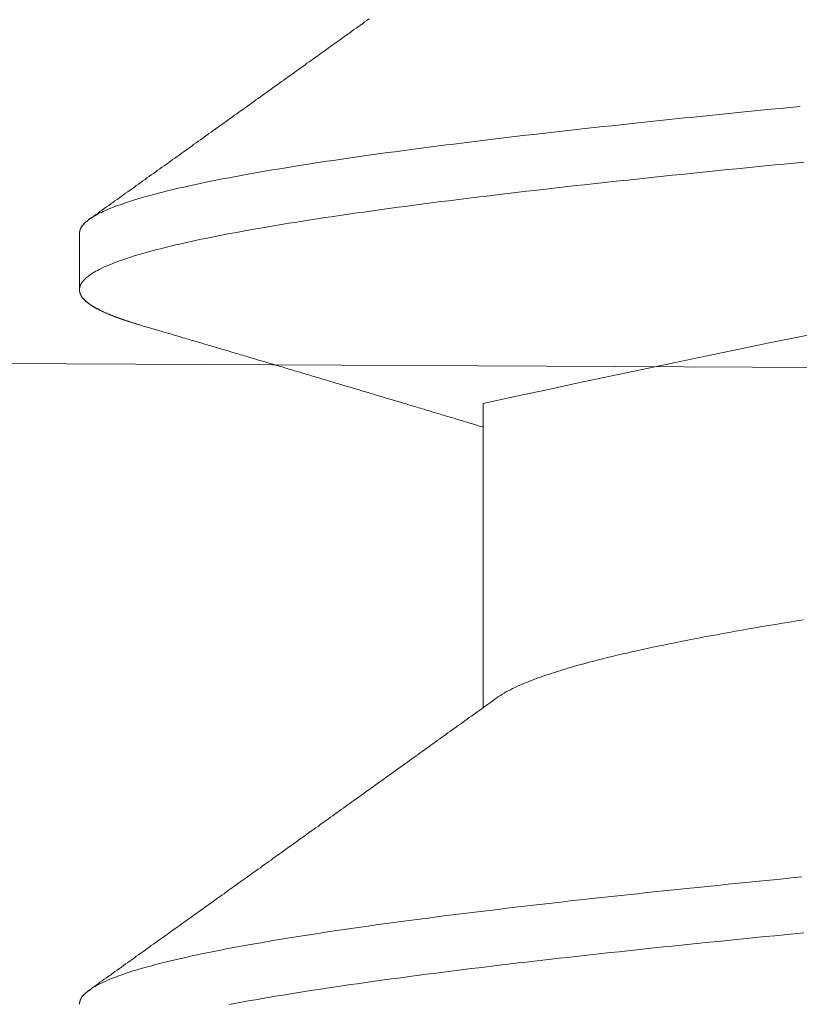
# Model space of a CAD drawing. Units: inches. Extents: x 69490 to 70892, y -55938 to -54935.
# Drawn here: x 70542 to 70545, y -55093 to -55090 of the extents above; entities that cross this region are included whole.
import ezdxf

# ---------------------------------------------------------------- set-up
doc = ezdxf.new("R2010")
doc.units = ezdxf.units.IN
doc.header["$LTSCALE"] = 50
doc.header["$MEASUREMENT"] = 0
doc.linetypes.add('VERDECKT2', pattern=[0.5, 0.25, -0.25])
doc.layers.add('AM_VIS', color=7, linetype='Continuous', lineweight=30)
doc.layers.add('pagalbines', color=3, linetype='Continuous', lineweight=13)
doc.layers.add('RIso', color=7, linetype='Continuous')
doc.styles.get("Standard").update_dxf_attribs({"font": 'arial.ttf'})
doc.dimstyles.new('NORMAL', dxfattribs={"dimscale": 0, "dimtxt": 10, "dimasz": 5, "dimexe": 0.18, "dimexo": 0.0625, "dimgap": 0.09, "dimtad": 0, "dimtih": 1, "dimtoh": 1, "dimdec": 0, "dimzin": 0, "dimdsep": 46, "dimtxsty": 'Standard', "dimcen": 0.09, "dimadec": 0, "dimazin": 0, "dimtfac": 1, "dimtdec": 0, "dimtofl": 0, "dimtmove": 0, "dimatfit": 3, "dimfxl": 1, "dimtolj": 1, "dimtzin": 0, "dimarcsym": 0})

# ---------------------------------------------------------------- blocks, each defined once
blk = doc.blocks.new('*D285')
at = {"layer": 'Defpoints', "color": 0, "lineweight": 0, "ltscale": 0.1, "transparency": 16777216}
for p in [(70432.6141, -55075.3183), (70601.5942, -55099.2993), (70601.5942, -55145.2383)]:
    blk.add_point(p, dxfattribs=at)
at = {"layer": 'RIso', "color": 0, "lineweight": -2, "ltscale": 0.1, "transparency": 16777216}
for p, q in [((70432.6141, -55075.3808), (70432.6141, -55145.4183)), ((70601.5942, -55099.3618), (70601.5942, -55145.4183)), ((70437.6141, -55145.2383), (70506.8838, -55145.2383)), ((70596.5942, -55145.2383), (70528.237, -55145.2383))]:
    blk.add_line(p, q, dxfattribs=at)
at = {"layer": 'RIso', "color": 0, "lineweight": 0, "ltscale": 0.1, "transparency": 16777216}
for points in [[(70437.6141, -55144.4049), (70437.6141, -55146.0716), (70432.6141, -55145.2383)], [(70596.5942, -55144.4049), (70596.5942, -55146.0716), (70601.5942, -55145.2383)]]:
    blk.add_solid(points, dxfattribs=at)
at = {"layer": 'RIso', "color": 0, "lineweight": 0, "ltscale": 0.1, "transparency": 16777216, "insert": (70517.5604, -55145.2383), "char_height": 10, "attachment_point": 5}
blk.add_mtext('\\A1;169', dxfattribs=at)

msp = doc.modelspace()

# ---------------------------------------------------------------- linework, layer by layer
at = {"layer": 'AM_VIS', "lineweight": 0}
for p, q in [((70542.5511, -55090.8498), (70542.5511, -55091.0026)), ((70543.6511, -55092.1414), (70543.6511, -55091.313))]:
    msp.add_line(p, q, dxfattribs=at)
for points in [[(70542.5781, -55090.8106, 0), (70542.5841, -55090.8064, 0), (70542.5901, -55090.8023, 0), (70542.5961, -55090.7981, 0), (70542.6021, -55090.794, 0), (70542.6071, -55090.7898, 0), (70542.6131, -55090.7856, 0), (70542.6191, -55090.7815, 0), (70542.6251, -55090.7773, 0), (70542.6311, -55090.7731, 0), (70542.6371, -55090.769, 0), (70542.6421, -55090.7648, 0), (70542.6481, -55090.7607, 0), (70542.6541, -55090.7565, 0), (70542.6601, -55090.7523, 0), (70542.6661, -55090.7482, 0), (70542.6711, -55090.744, 0), (70542.6771, -55090.7398, 0), (70542.6831, -55090.7357, 0), (70542.6891, -55090.7315, 0), (70542.6951, -55090.7274, 0), (70542.7011, -55090.7232, 0), (70542.7061, -55090.719, 0), (70542.7121, -55090.7149, 0), (70542.7181, -55090.7107, 0), (70542.7241, -55090.7065, 0), (70542.7301, -55090.7024, 0), (70542.7351, -55090.6982, 0), (70542.7411, -55090.6941, 0), (70542.7471, -55090.6899, 0), (70542.7531, -55090.6857, 0), (70542.7591, -55090.6816, 0), (70542.7641, -55090.6774, 0), (70542.7701, -55090.6733, 0), (70542.7761, -55090.6691, 0), (70542.7821, -55090.6649, 0), (70542.7881, -55090.6608, 0), (70542.7941, -55090.6566, 0), (70542.7991, -55090.6524, 0), (70542.8051, -55090.6483, 0), (70542.8111, -55090.6441, 0), (70542.8171, -55090.6399, 0), (70542.8231, -55090.6358, 0), (70542.8281, -55090.6316, 0), (70542.8341, -55090.6275, 0), (70542.8401, -55090.6233, 0), (70542.8461, -55090.6191, 0), (70542.8521, -55090.615, 0), (70542.8581, -55090.6108, 0), (70542.8631, -55090.6066, 0), (70542.8691, -55090.6025, 0), (70542.8751, -55090.5983, 0), (70542.8811, -55090.5941, 0), (70542.8871, -55090.59, 0), (70542.8921, -55090.5858, 0), (70542.8981, -55090.5816, 0), (70542.9041, -55090.5775, 0), (70542.9101, -55090.5733, 0), (70542.9161, -55090.5691, 0), (70542.9211, -55090.565, 0), (70542.9271, -55090.5608, 0), (70542.9331, -55090.5567, 0), (70542.9391, -55090.5525, 0), (70542.9451, -55090.5483, 0), (70542.9511, -55090.5442, 0), (70542.9561, -55090.54, 0), (70542.9621, -55090.5358, 0), (70542.9681, -55090.5317, 0), (70542.9741, -55090.5275, 0), (70542.9801, -55090.5233, 0), (70542.9851, -55090.5192, 0), (70542.9911, -55090.515, 0), (70542.9971, -55090.5108, 0), (70543.0031, -55090.5067, 0), (70543.0091, -55090.5025, 0), (70543.0151, -55090.4983, 0), (70543.0201, -55090.4942, 0), (70543.0261, -55090.49, 0), (70543.0321, -55090.4858, 0), (70543.0381, -55090.4817, 0), (70543.0441, -55090.4775, 0), (70543.0491, -55090.4733, 0), (70543.0551, -55090.4692, 0), (70543.0611, -55090.465, 0), (70543.0671, -55090.4608, 0), (70543.0731, -55090.4567, 0), (70543.0781, -55090.4525, 0), (70543.0841, -55090.4483, 0), (70543.0901, -55090.4442, 0), (70543.0961, -55090.44, 0), (70543.1021, -55090.4358, 0), (70543.1081, -55090.4317, 0), (70543.1131, -55090.4275, 0), (70543.1191, -55090.4233, 0), (70543.1251, -55090.4192, 0), (70543.1311, -55090.415, 0), (70543.1371, -55090.4108, 0), (70543.1421, -55090.4067, 0), (70543.1481, -55090.4025, 0), (70543.1541, -55090.3983, 0), (70543.1601, -55090.3942, 0), (70543.1661, -55090.39, 0), (70543.1711, -55090.3858, 0), (70543.1771, -55090.3817, 0), (70543.1831, -55090.3775, 0), (70543.1891, -55090.3733, 0), (70543.1951, -55090.3692, 0), (70543.2011, -55090.365, 0), (70543.2061, -55090.3608, 0), (70543.2121, -55090.3566, 0), (70543.2181, -55090.3525, 0), (70543.2241, -55090.3483, 0), (70543.2301, -55090.3441, 0), (70543.2351, -55090.34, 0), (70543.2411, -55090.3358, 0), (70543.2471, -55090.3316, 0), (70543.2531, -55090.3275, 0), (70543.2591, -55090.3233, 0), (70543.2641, -55090.3191, 0), (70543.2701, -55090.315, 0), (70543.2761, -55090.3108, 0), (70543.2821, -55090.3066, 0), (70543.2881, -55090.3024, 0), (70543.2931, -55090.2983, 0), (70543.2991, -55090.2941, 0), (70543.3051, -55090.2899, 0), (70543.3111, -55090.2858, 0), (70543.3171, -55090.2816, 0), (70543.3231, -55090.2774, 0), (70543.3281, -55090.2732, 0), (70543.3341, -55090.2691, 0), (70543.3401, -55090.2649, 0)], [(70544.5141, -55090.5033, 0), (70544.4871, -55090.5059, 0), (70544.4601, -55090.5086, 0), (70544.4341, -55090.5112, 0), (70544.4071, -55090.5138, 0), (70544.3811, -55090.5164, 0), (70544.3541, -55090.5191, 0), (70544.3281, -55090.5217, 0), (70544.3021, -55090.5243, 0), (70544.2761, -55090.5269, 0), (70544.2501, -55090.5296, 0), (70544.2251, -55090.5322, 0), (70544.1991, -55090.5348, 0), (70544.1741, -55090.5374, 0), (70544.1491, -55090.5401, 0), (70544.1241, -55090.5427, 0), (70544.0991, -55090.5453, 0), (70544.0741, -55090.5479, 0), (70544.0491, -55090.5505, 0), (70544.0251, -55090.5532, 0), (70544.0011, -55090.5558, 0), (70543.9771, -55090.5584, 0), (70543.9531, -55090.561, 0), (70543.9291, -55090.5637, 0), (70543.9051, -55090.5663, 0), (70543.8821, -55090.5689, 0), (70543.8581, -55090.5715, 0), (70543.8351, -55090.5742, 0), (70543.8121, -55090.5768, 0), (70543.7891, -55090.5794, 0), (70543.7671, -55090.582, 0), (70543.7441, -55090.5847, 0), (70543.7221, -55090.5873, 0), (70543.7001, -55090.5899, 0), (70543.6781, -55090.5925, 0), (70543.6561, -55090.5952, 0), (70543.6351, -55090.5978, 0), (70543.6131, -55090.6004, 0), (70543.5921, -55090.603, 0), (70543.5711, -55090.6057, 0), (70543.5501, -55090.6083, 0), (70543.5301, -55090.6109, 0), (70543.5091, -55090.6135, 0), (70543.4891, -55090.6162, 0), (70543.4691, -55090.6188, 0), (70543.4491, -55090.6214, 0), (70543.4291, -55090.624, 0), (70543.4101, -55090.6267, 0), (70543.3901, -55090.6293, 0), (70543.3711, -55090.6319, 0), (70543.3521, -55090.6345, 0), (70543.3331, -55090.6372, 0), (70543.3151, -55090.6398, 0), (70543.2961, -55090.6424, 0), (70543.2781, -55090.645, 0), (70543.2601, -55090.6477, 0), (70543.2431, -55090.6503, 0), (70543.2251, -55090.6529, 0), (70543.2081, -55090.6555, 0), (70543.1911, -55090.6581, 0), (70543.1741, -55090.6608, 0), (70543.1571, -55090.6634, 0), (70543.1401, -55090.666, 0), (70543.1241, -55090.6686, 0), (70543.1081, -55090.6713, 0), (70543.0921, -55090.6739, 0), (70543.0761, -55090.6765, 0), (70543.0611, -55090.6791, 0), (70543.0461, -55090.6818, 0), (70543.0311, -55090.6844, 0), (70543.0161, -55090.687, 0), (70543.0011, -55090.6896, 0), (70542.9871, -55090.6923, 0), (70542.9731, -55090.6949, 0), (70542.9591, -55090.6975, 0), (70542.9451, -55090.7001, 0), (70542.9321, -55090.7028, 0), (70542.9181, -55090.7054, 0), (70542.9051, -55090.708, 0), (70542.8921, -55090.7106, 0), (70542.8801, -55090.7133, 0), (70542.8681, -55090.7159, 0), (70542.8551, -55090.7185, 0), (70542.8441, -55090.7211, 0), (70542.8321, -55090.7238, 0), (70542.8201, -55090.7264, 0), (70542.8091, -55090.729, 0), (70542.7981, -55090.7316, 0), (70542.7871, -55090.7343, 0), (70542.7771, -55090.7369, 0), (70542.7671, -55090.7395, 0), (70542.7571, -55090.7421, 0), (70542.7471, -55090.7448, 0), (70542.7371, -55090.7474, 0), (70542.7281, -55090.75, 0), (70542.7191, -55090.7526, 0), (70542.7101, -55090.7553, 0), (70542.7011, -55090.7579, 0), (70542.6931, -55090.7605, 0), (70542.6851, -55090.7631, 0), (70542.6771, -55090.7658, 0), (70542.6691, -55090.7684, 0), (70542.6621, -55090.771, 0), (70542.6541, -55090.7736, 0), (70542.6481, -55090.7762, 0), (70542.6411, -55090.7789, 0), (70542.6341, -55090.7815, 0), (70542.6281, -55090.7841, 0), (70542.6221, -55090.7867, 0), (70542.6161, -55090.7894, 0), (70542.6111, -55090.792, 0), (70542.6051, -55090.7946, 0), (70542.6001, -55090.7972, 0), (70542.5961, -55090.7999, 0), (70542.5911, -55090.8025, 0), (70542.5871, -55090.8051, 0), (70542.5831, -55090.8077, 0), (70542.5791, -55090.8104, 0), (70542.5751, -55090.813, 0), (70542.5721, -55090.8156, 0), (70542.5691, -55090.8182, 0), (70542.5661, -55090.8209, 0), (70542.5631, -55090.8235, 0), (70542.5611, -55090.8261, 0), (70542.5591, -55090.8287, 0), (70542.5571, -55090.8314, 0), (70542.5551, -55090.834, 0), (70542.5541, -55090.8366, 0), (70542.5531, -55090.8392, 0), (70542.5521, -55090.8419, 0), (70542.5521, -55090.8445, 0), (70542.5511, -55090.8471, 0), (70542.5511, -55090.8497, 0)], [(70544.5241, -55090.6551, 0), (70544.4981, -55090.6577, 0), (70544.4711, -55090.6602, 0), (70544.4451, -55090.6628, 0), (70544.4191, -55090.6654, 0), (70544.3931, -55090.6679, 0), (70544.3681, -55090.6705, 0), (70544.3421, -55090.6731, 0), (70544.3161, -55090.6756, 0), (70544.2911, -55090.6782, 0), (70544.2661, -55090.6808, 0), (70544.2411, -55090.6833, 0), (70544.2161, -55090.6859, 0), (70544.1911, -55090.6885, 0), (70544.1661, -55090.691, 0), (70544.1421, -55090.6936, 0), (70544.1171, -55090.6961, 0), (70544.0931, -55090.6987, 0), (70544.0691, -55090.7013, 0), (70544.0451, -55090.7038, 0), (70544.0211, -55090.7064, 0), (70543.9971, -55090.709, 0), (70543.9741, -55090.7115, 0), (70543.9501, -55090.7141, 0), (70543.9271, -55090.7167, 0), (70543.9041, -55090.7192, 0), (70543.8811, -55090.7218, 0), (70543.8581, -55090.7244, 0), (70543.8361, -55090.7269, 0), (70543.8131, -55090.7295, 0), (70543.7911, -55090.732, 0), (70543.7691, -55090.7346, 0), (70543.7471, -55090.7372, 0), (70543.7251, -55090.7397, 0), (70543.7031, -55090.7423, 0), (70543.6821, -55090.7449, 0), (70543.6611, -55090.7474, 0), (70543.6401, -55090.75, 0), (70543.6191, -55090.7526, 0), (70543.5981, -55090.7551, 0), (70543.5771, -55090.7577, 0), (70543.5571, -55090.7603, 0), (70543.5361, -55090.7628, 0), (70543.5161, -55090.7654, 0), (70543.4961, -55090.7679, 0), (70543.4771, -55090.7705, 0), (70543.4571, -55090.7731, 0), (70543.4381, -55090.7756, 0), (70543.4191, -55090.7782, 0), (70543.4001, -55090.7808, 0), (70543.3811, -55090.7833, 0), (70543.3621, -55090.7859, 0), (70543.3441, -55090.7885, 0), (70543.3261, -55090.791, 0), (70543.3071, -55090.7936, 0), (70543.2901, -55090.7962, 0), (70543.2721, -55090.7987, 0), (70543.2541, -55090.8013, 0), (70543.2371, -55090.8038, 0), (70543.2201, -55090.8064, 0), (70543.2031, -55090.809, 0), (70543.1871, -55090.8115, 0), (70543.1701, -55090.8141, 0), (70543.1541, -55090.8167, 0), (70543.1381, -55090.8192, 0), (70543.1221, -55090.8218, 0), (70543.1061, -55090.8244, 0), (70543.0911, -55090.8269, 0), (70543.0751, -55090.8295, 0), (70543.0601, -55090.8321, 0), (70543.0451, -55090.8346, 0), (70543.0311, -55090.8372, 0), (70543.0161, -55090.8397, 0), (70543.0021, -55090.8423, 0), (70542.9881, -55090.8449, 0), (70542.9741, -55090.8474, 0), (70542.9601, -55090.85, 0), (70542.9471, -55090.8526, 0), (70542.9341, -55090.8551, 0), (70542.9211, -55090.8577, 0), (70542.9081, -55090.8603, 0), (70542.8951, -55090.8628, 0), (70542.8831, -55090.8654, 0), (70542.8711, -55090.868, 0), (70542.8591, -55090.8705, 0), (70542.8471, -55090.8731, 0), (70542.8361, -55090.8756, 0), (70542.8251, -55090.8782, 0), (70542.8141, -55090.8808, 0), (70542.8031, -55090.8833, 0), (70542.7921, -55090.8859, 0), (70542.7821, -55090.8885, 0), (70542.7721, -55090.891, 0), (70542.7621, -55090.8936, 0), (70542.7521, -55090.8962, 0), (70542.7421, -55090.8987, 0), (70542.7331, -55090.9013, 0), (70542.7241, -55090.9038, 0), (70542.7151, -55090.9064, 0), (70542.7071, -55090.909, 0), (70542.6981, -55090.9115, 0), (70542.6901, -55090.9141, 0), (70542.6821, -55090.9167, 0), (70542.6751, -55090.9192, 0), (70542.6671, -55090.9218, 0), (70542.6601, -55090.9244, 0), (70542.6531, -55090.9269, 0), (70542.6461, -55090.9295, 0), (70542.6401, -55090.9321, 0), (70542.6331, -55090.9346, 0), (70542.6271, -55090.9372, 0), (70542.6211, -55090.9397, 0), (70542.6161, -55090.9423, 0), (70542.6101, -55090.9449, 0), (70542.6051, -55090.9474, 0), (70542.6001, -55090.95, 0), (70542.5961, -55090.9526, 0), (70542.5911, -55090.9551, 0), (70542.5871, -55090.9577, 0), (70542.5831, -55090.9603, 0), (70542.5791, -55090.9628, 0), (70542.5761, -55090.9654, 0), (70542.5731, -55090.968, 0), (70542.5691, -55090.9705, 0), (70542.5671, -55090.9731, 0), (70542.5641, -55090.9756, 0), (70542.5621, -55090.9782, 0), (70542.5601, -55090.9808, 0), (70542.5581, -55090.9833, 0), (70542.5561, -55090.9859, 0), (70542.5551, -55090.9885, 0), (70542.5531, -55090.991, 0), (70542.5531, -55090.9936, 0), (70542.5521, -55090.9962, 0), (70542.5511, -55090.9987, 0), (70542.5511, -55091.0013, 0), (70542.5511, -55091.0039, 0), (70542.5511, -55091.0064, 0), (70542.5521, -55091.009, 0), (70542.5521, -55091.0115, 0), (70542.5531, -55091.0141, 0), (70542.5551, -55091.0167, 0), (70542.5561, -55091.0192, 0), (70542.5581, -55091.0218, 0), (70542.5601, -55091.0244, 0), (70542.5621, -55091.0269, 0), (70542.5641, -55091.0295, 0), (70542.5671, -55091.0321, 0), (70542.5691, -55091.0346, 0), (70542.5731, -55091.0372, 0), (70542.5761, -55091.0398, 0), (70542.5791, -55091.0423, 0), (70542.5831, -55091.0449, 0), (70542.5871, -55091.0474, 0), (70542.5911, -55091.05, 0), (70542.5961, -55091.0526, 0), (70542.6011, -55091.0551, 0), (70542.6061, -55091.0577, 0), (70542.6111, -55091.0603, 0), (70542.6161, -55091.0628, 0), (70542.6221, -55091.0654, 0), (70542.6281, -55091.068, 0), (70542.6341, -55091.0705, 0), (70542.6401, -55091.0731, 0), (70542.6461, -55091.0757, 0), (70542.6531, -55091.0782, 0), (70542.6601, -55091.0808, 0), (70542.6671, -55091.0833, 0), (70542.6751, -55091.0859, 0), (70542.6831, -55091.0885, 0), (70542.6911, -55091.091, 0), (70542.6991, -55091.0936, 0), (70542.7071, -55091.0962, 0), (70542.7161, -55091.0987, 0)], [(70542.5781, -55090.8106, 0), (70542.5781, -55090.8109, 0), (70542.5781, -55090.8111, 0), (70542.5771, -55090.8113, 0), (70542.5771, -55090.8116, 0), (70542.5771, -55090.8118, 0), (70542.5761, -55090.8121, 0), (70542.5761, -55090.8123, 0), (70542.5761, -55090.8126, 0), (70542.5751, -55090.8128, 0), (70542.5751, -55090.8131, 0), (70542.5751, -55090.8133, 0), (70542.5741, -55090.8136, 0), (70542.5741, -55090.8138, 0), (70542.5741, -55090.814, 0), (70542.5731, -55090.8143, 0), (70542.5731, -55090.8145, 0), (70542.5731, -55090.8148, 0), (70542.5731, -55090.815, 0), (70542.5721, -55090.8153, 0), (70542.5721, -55090.8155, 0), (70542.5721, -55090.8158, 0), (70542.5711, -55090.816, 0), (70542.5711, -55090.8163, 0), (70542.5711, -55090.8165, 0), (70542.5701, -55090.8168, 0), (70542.5701, -55090.817, 0), (70542.5701, -55090.8172, 0), (70542.5701, -55090.8175, 0), (70542.5691, -55090.8177, 0), (70542.5691, -55090.818, 0), (70542.5691, -55090.8182, 0), (70542.5691, -55090.8185, 0), (70542.5681, -55090.8187, 0), (70542.5681, -55090.819, 0), (70542.5681, -55090.8192, 0), (70542.5671, -55090.8195, 0), (70542.5671, -55090.8197, 0), (70542.5671, -55090.82, 0), (70542.5671, -55090.8202, 0), (70542.5661, -55090.8204, 0), (70542.5661, -55090.8207, 0), (70542.5661, -55090.8209, 0), (70542.5661, -55090.8212, 0), (70542.5651, -55090.8214, 0), (70542.5651, -55090.8217, 0), (70542.5651, -55090.8219, 0), (70542.5651, -55090.8222, 0), (70542.5641, -55090.8224, 0), (70542.5641, -55090.8227, 0), (70542.5641, -55090.8229, 0), (70542.5641, -55090.8232, 0), (70542.5631, -55090.8234, 0), (70542.5631, -55090.8236, 0), (70542.5631, -55090.8239, 0), (70542.5631, -55090.8241, 0), (70542.5631, -55090.8244, 0), (70542.5621, -55090.8246, 0), (70542.5621, -55090.8249, 0), (70542.5621, -55090.8251, 0), (70542.5621, -55090.8254, 0), (70542.5611, -55090.8256, 0), (70542.5611, -55090.8259, 0), (70542.5611, -55090.8261, 0), (70542.5611, -55090.8264, 0), (70542.5611, -55090.8266, 0), (70542.5601, -55090.8268, 0), (70542.5601, -55090.8271, 0), (70542.5601, -55090.8273, 0), (70542.5601, -55090.8276, 0), (70542.5601, -55090.8278, 0), (70542.5591, -55090.8281, 0), (70542.5591, -55090.8283, 0), (70542.5591, -55090.8286, 0), (70542.5591, -55090.8288, 0), (70542.5591, -55090.8291, 0), (70542.5581, -55090.8293, 0), (70542.5581, -55090.8296, 0), (70542.5581, -55090.8298, 0), (70542.5581, -55090.83, 0), (70542.5581, -55090.8303, 0), (70542.5581, -55090.8305, 0), (70542.5571, -55090.8308, 0), (70542.5571, -55090.831, 0), (70542.5571, -55090.8313, 0), (70542.5571, -55090.8315, 0), (70542.5571, -55090.8318, 0), (70542.5571, -55090.832, 0), (70542.5561, -55090.8323, 0), (70542.5561, -55090.8325, 0), (70542.5561, -55090.8328, 0), (70542.5561, -55090.833, 0), (70542.5561, -55090.8332, 0), (70542.5561, -55090.8335, 0), (70542.5561, -55090.8337, 0), (70542.5551, -55090.834, 0), (70542.5551, -55090.8342, 0), (70542.5551, -55090.8345, 0), (70542.5551, -55090.8347, 0), (70542.5551, -55090.835, 0), (70542.5551, -55090.8352, 0), (70542.5551, -55090.8355, 0), (70542.5551, -55090.8357, 0), (70542.5541, -55090.836, 0), (70542.5541, -55090.8362, 0), (70542.5541, -55090.8364, 0), (70542.5541, -55090.8367, 0), (70542.5541, -55090.8369, 0), (70542.5541, -55090.8372, 0), (70542.5541, -55090.8374, 0), (70542.5541, -55090.8377, 0), (70542.5541, -55090.8379, 0), (70542.5531, -55090.8382, 0), (70542.5531, -55090.8384, 0), (70542.5531, -55090.8387, 0), (70542.5531, -55090.8389, 0), (70542.5531, -55090.8391, 0), (70542.5531, -55090.8394, 0), (70542.5531, -55090.8396, 0), (70542.5531, -55090.8399, 0), (70542.5531, -55090.8401, 0), (70542.5531, -55090.8404, 0), (70542.5531, -55090.8406, 0), (70542.5521, -55090.8409, 0), (70542.5521, -55090.8411, 0), (70542.5521, -55090.8414, 0), (70542.5521, -55090.8416, 0), (70542.5521, -55090.8419, 0), (70542.5521, -55090.8421, 0), (70542.5521, -55090.8423, 0), (70542.5521, -55090.8426, 0), (70542.5521, -55090.8428, 0), (70542.5521, -55090.8431, 0), (70542.5521, -55090.8433, 0), (70542.5521, -55090.8436, 0), (70542.5521, -55090.8438, 0), (70542.5521, -55090.8441, 0), (70542.5521, -55090.8443, 0), (70542.5521, -55090.8446, 0), (70542.5511, -55090.8448, 0), (70542.5511, -55090.8451, 0), (70542.5511, -55090.8453, 0), (70542.5511, -55090.8455, 0), (70542.5511, -55090.8458, 0), (70542.5511, -55090.846, 0), (70542.5511, -55090.8463, 0), (70542.5511, -55090.8465, 0), (70542.5511, -55090.8468, 0), (70542.5511, -55090.847, 0), (70542.5511, -55090.8473, 0), (70542.5511, -55090.8475, 0), (70542.5511, -55090.8478, 0), (70542.5511, -55090.848, 0), (70542.5511, -55090.8483, 0), (70542.5511, -55090.8485, 0), (70542.5511, -55090.8487, 0), (70542.5511, -55090.849, 0), (70542.5511, -55090.8492, 0), (70542.5511, -55090.8495, 0), (70542.5511, -55090.8497, 0)], [(70542.5511, -55091.0025, 0), (70542.5511, -55091.0031, 0), (70542.5511, -55091.0037, 0), (70542.5511, -55091.0043, 0), (70542.5511, -55091.0049, 0), (70542.5511, -55091.0055, 0), (70542.5511, -55091.0062, 0), (70542.5511, -55091.0068, 0), (70542.5511, -55091.0074, 0), (70542.5521, -55091.008, 0), (70542.5521, -55091.0086, 0), (70542.5521, -55091.0092, 0), (70542.5521, -55091.0098, 0), (70542.5521, -55091.0104, 0), (70542.5521, -55091.011, 0), (70542.5521, -55091.0116, 0), (70542.5531, -55091.0122, 0), (70542.5531, -55091.0128, 0), (70542.5531, -55091.0134, 0), (70542.5531, -55091.014, 0), (70542.5541, -55091.0146, 0), (70542.5541, -55091.0152, 0), (70542.5541, -55091.0158, 0), (70542.5541, -55091.0164, 0), (70542.5551, -55091.017, 0), (70542.5551, -55091.0176, 0), (70542.5551, -55091.0183, 0), (70542.5561, -55091.0189, 0), (70542.5561, -55091.0195, 0), (70542.5571, -55091.0201, 0), (70542.5571, -55091.0207, 0), (70542.5571, -55091.0213, 0), (70542.5581, -55091.0219, 0), (70542.5581, -55091.0225, 0), (70542.5591, -55091.0231, 0), (70542.5591, -55091.0237, 0), (70542.5601, -55091.0243, 0), (70542.5601, -55091.0249, 0), (70542.5601, -55091.0255, 0), (70542.5611, -55091.0261, 0), (70542.5611, -55091.0267, 0), (70542.5621, -55091.0273, 0), (70542.5631, -55091.0279, 0), (70542.5631, -55091.0285, 0), (70542.5641, -55091.0291, 0), (70542.5641, -55091.0297, 0), (70542.5651, -55091.0304, 0), (70542.5651, -55091.031, 0), (70542.5661, -55091.0316, 0), (70542.5671, -55091.0322, 0), (70542.5671, -55091.0328, 0), (70542.5681, -55091.0334, 0), (70542.5691, -55091.034, 0), (70542.5691, -55091.0346, 0), (70542.5701, -55091.0352, 0), (70542.5711, -55091.0358, 0), (70542.5721, -55091.0364, 0), (70542.5721, -55091.037, 0), (70542.5731, -55091.0376, 0), (70542.5741, -55091.0382, 0), (70542.5751, -55091.0388, 0), (70542.5751, -55091.0394, 0), (70542.5761, -55091.04, 0), (70542.5771, -55091.0406, 0), (70542.5781, -55091.0412, 0), (70542.5791, -55091.0419, 0), (70542.5801, -55091.0425, 0), (70542.5801, -55091.0431, 0), (70542.5811, -55091.0437, 0), (70542.5821, -55091.0443, 0), (70542.5831, -55091.0449, 0), (70542.5841, -55091.0455, 0), (70542.5851, -55091.0461, 0), (70542.5861, -55091.0467, 0), (70542.5871, -55091.0473, 0), (70542.5881, -55091.0479, 0), (70542.5891, -55091.0485, 0), (70542.5901, -55091.0491, 0), (70542.5911, -55091.0497, 0), (70542.5921, -55091.0503, 0), (70542.5931, -55091.0509, 0), (70542.5941, -55091.0515, 0), (70542.5951, -55091.0521, 0), (70542.5961, -55091.0527, 0), (70542.5971, -55091.0533, 0), (70542.5981, -55091.054, 0), (70542.5991, -55091.0546, 0), (70542.6011, -55091.0552, 0), (70542.6021, -55091.0558, 0), (70542.6031, -55091.0564, 0), (70542.6041, -55091.057, 0), (70542.6051, -55091.0576, 0), (70542.6061, -55091.0582, 0), (70542.6081, -55091.0588, 0), (70542.6091, -55091.0594, 0), (70542.6101, -55091.06, 0), (70542.6111, -55091.0606, 0), (70542.6131, -55091.0612, 0), (70542.6141, -55091.0618, 0), (70542.6151, -55091.0624, 0), (70542.6161, -55091.063, 0), (70542.6181, -55091.0636, 0), (70542.6191, -55091.0642, 0), (70542.6201, -55091.0648, 0), (70542.6221, -55091.0655, 0), (70542.6231, -55091.0661, 0), (70542.6251, -55091.0667, 0), (70542.6261, -55091.0673, 0), (70542.6271, -55091.0679, 0), (70542.6291, -55091.0685, 0), (70542.6301, -55091.0691, 0), (70542.6321, -55091.0697, 0), (70542.6331, -55091.0703, 0), (70542.6351, -55091.0709, 0), (70542.6361, -55091.0715, 0), (70542.6371, -55091.0721, 0), (70542.6391, -55091.0727, 0), (70542.6411, -55091.0733, 0), (70542.6421, -55091.0739, 0), (70542.6441, -55091.0745, 0), (70542.6451, -55091.0751, 0), (70542.6471, -55091.0757, 0), (70542.6481, -55091.0763, 0), (70542.6501, -55091.0769, 0), (70542.6511, -55091.0776, 0), (70542.6531, -55091.0782, 0), (70542.6551, -55091.0788, 0), (70542.6561, -55091.0794, 0), (70542.6581, -55091.08, 0), (70542.6601, -55091.0806, 0), (70542.6611, -55091.0812, 0), (70542.6631, -55091.0818, 0), (70542.6651, -55091.0824, 0), (70542.6661, -55091.083, 0), (70542.6681, -55091.0836, 0), (70542.6701, -55091.0842, 0), (70542.6721, -55091.0848, 0), (70542.6731, -55091.0854, 0), (70542.6751, -55091.086, 0), (70542.6771, -55091.0866, 0), (70542.6791, -55091.0872, 0), (70542.6811, -55091.0878, 0), (70542.6831, -55091.0884, 0), (70542.6841, -55091.089, 0), (70542.6861, -55091.0897, 0), (70542.6881, -55091.0903, 0), (70542.6901, -55091.0909, 0), (70542.6921, -55091.0915, 0), (70542.6941, -55091.0921, 0), (70542.6961, -55091.0927, 0), (70542.6981, -55091.0933, 0), (70542.7001, -55091.0939, 0), (70542.7021, -55091.0945, 0), (70542.7041, -55091.0951, 0), (70542.7051, -55091.0957, 0), (70542.7071, -55091.0963, 0), (70542.7091, -55091.0969, 0), (70542.7121, -55091.0975, 0), (70542.7141, -55091.0981, 0), (70542.7161, -55091.0987, 0)], [(70543.6511, -55091.3772, 0), (70543.6461, -55091.3757, 0), (70543.6411, -55091.3743, 0), (70543.6361, -55091.3728, 0), (70543.6311, -55091.3713, 0), (70543.6271, -55091.3698, 0), (70543.6221, -55091.3684, 0), (70543.6171, -55091.3669, 0), (70543.6121, -55091.3654, 0), (70543.6071, -55091.364, 0), (70543.6021, -55091.3625, 0), (70543.5971, -55091.361, 0), (70543.5921, -55091.3595, 0), (70543.5871, -55091.3581, 0), (70543.5831, -55091.3566, 0), (70543.5781, -55091.3551, 0), (70543.5731, -55091.3537, 0), (70543.5681, -55091.3522, 0), (70543.5631, -55091.3507, 0), (70543.5581, -55091.3492, 0), (70543.5531, -55091.3478, 0), (70543.5481, -55091.3463, 0), (70543.5431, -55091.3448, 0), (70543.5381, -55091.3434, 0), (70543.5341, -55091.3419, 0), (70543.5291, -55091.3404, 0), (70543.5241, -55091.3389, 0), (70543.5191, -55091.3375, 0), (70543.5141, -55091.336, 0), (70543.5091, -55091.3345, 0), (70543.5041, -55091.3331, 0), (70543.4991, -55091.3316, 0), (70543.4941, -55091.3301, 0), (70543.4901, -55091.3286, 0), (70543.4851, -55091.3272, 0), (70543.4801, -55091.3257, 0), (70543.4751, -55091.3242, 0), (70543.4701, -55091.3228, 0), (70543.4651, -55091.3213, 0), (70543.4601, -55091.3198, 0), (70543.4551, -55091.3183, 0), (70543.4501, -55091.3169, 0), (70543.4461, -55091.3154, 0), (70543.4411, -55091.3139, 0), (70543.4361, -55091.3125, 0), (70543.4311, -55091.311, 0), (70543.4261, -55091.3095, 0), (70543.4211, -55091.3081, 0), (70543.4161, -55091.3066, 0), (70543.4111, -55091.3051, 0), (70543.4061, -55091.3036, 0), (70543.4021, -55091.3022, 0), (70543.3971, -55091.3007, 0), (70543.3921, -55091.2993, 0), (70543.3871, -55091.2978, 0), (70543.3821, -55091.2963, 0), (70543.3771, -55091.2949, 0), (70543.3721, -55091.2934, 0), (70543.3671, -55091.2919, 0), (70543.3621, -55091.2905, 0), (70543.3571, -55091.289, 0), (70543.3531, -55091.2876, 0), (70543.3481, -55091.2861, 0), (70543.3431, -55091.2846, 0), (70543.3381, -55091.2832, 0), (70543.3331, -55091.2817, 0), (70543.3281, -55091.2803, 0), (70543.3231, -55091.2788, 0), (70543.3181, -55091.2773, 0), (70543.3131, -55091.2759, 0), (70543.3081, -55091.2744, 0), (70543.3041, -55091.273, 0), (70543.2991, -55091.2715, 0), (70543.2941, -55091.27, 0), (70543.2891, -55091.2686, 0), (70543.2841, -55091.2671, 0), (70543.2791, -55091.2656, 0), (70543.2741, -55091.2642, 0), (70543.2691, -55091.2627, 0), (70543.2641, -55091.2613, 0), (70543.2601, -55091.2598, 0), (70543.2551, -55091.2583, 0), (70543.2501, -55091.2569, 0), (70543.2451, -55091.2554, 0), (70543.2401, -55091.254, 0), (70543.2351, -55091.2525, 0), (70543.2301, -55091.251, 0), (70543.2251, -55091.2496, 0), (70543.2201, -55091.2481, 0), (70543.2151, -55091.2467, 0), (70543.2111, -55091.2452, 0), (70543.2061, -55091.2437, 0), (70543.2011, -55091.2423, 0), (70543.1961, -55091.2408, 0), (70543.1911, -55091.2393, 0), (70543.1861, -55091.2379, 0), (70543.1811, -55091.2364, 0), (70543.1761, -55091.235, 0), (70543.1711, -55091.2335, 0), (70543.1661, -55091.2321, 0), (70543.1621, -55091.2306, 0), (70543.1571, -55091.2292, 0), (70543.1521, -55091.2277, 0), (70543.1471, -55091.2262, 0), (70543.1421, -55091.2248, 0), (70543.1371, -55091.2233, 0), (70543.1321, -55091.2219, 0), (70543.1271, -55091.2204, 0), (70543.1221, -55091.219, 0), (70543.1171, -55091.2175, 0), (70543.1131, -55091.2161, 0), (70543.1081, -55091.2146, 0), (70543.1031, -55091.2132, 0), (70543.0981, -55091.2117, 0), (70543.0931, -55091.2103, 0), (70543.0881, -55091.2088, 0), (70543.0831, -55091.2074, 0), (70543.0781, -55091.2059, 0), (70543.0731, -55091.2045, 0), (70543.0681, -55091.203, 0), (70543.0641, -55091.2016, 0), (70543.0591, -55091.2001, 0), (70543.0541, -55091.1986, 0), (70543.0491, -55091.1972, 0), (70543.0441, -55091.1957, 0), (70543.0391, -55091.1943, 0), (70543.0341, -55091.1928, 0), (70543.0291, -55091.1914, 0), (70543.0241, -55091.1899, 0), (70543.0191, -55091.1885, 0), (70543.0151, -55091.187, 0), (70543.0101, -55091.1856, 0), (70543.0051, -55091.1841, 0), (70543.0001, -55091.1827, 0), (70542.9951, -55091.1812, 0), (70542.9901, -55091.1798, 0), (70542.9851, -55091.1783, 0), (70542.9801, -55091.1769, 0), (70542.9751, -55091.1754, 0), (70542.9701, -55091.174, 0), (70542.9661, -55091.1725, 0), (70542.9611, -55091.171, 0), (70542.9561, -55091.1696, 0), (70542.9511, -55091.1681, 0), (70542.9461, -55091.1667, 0), (70542.9411, -55091.1652, 0), (70542.9361, -55091.1638, 0), (70542.9311, -55091.1624, 0), (70542.9261, -55091.1609, 0), (70542.9211, -55091.1595, 0), (70542.9171, -55091.158, 0), (70542.9121, -55091.1566, 0), (70542.9071, -55091.1551, 0), (70542.9021, -55091.1537, 0), (70542.8971, -55091.1522, 0), (70542.8921, -55091.1508, 0), (70542.8871, -55091.1493, 0), (70542.8821, -55091.1479, 0), (70542.8771, -55091.1464, 0), (70542.8721, -55091.145, 0), (70542.8681, -55091.1436, 0), (70542.8631, -55091.1421, 0), (70542.8581, -55091.1407, 0), (70542.8531, -55091.1392, 0), (70542.8481, -55091.1378, 0), (70542.8431, -55091.1363, 0), (70542.8381, -55091.1349, 0), (70542.8331, -55091.1334, 0), (70542.8281, -55091.132, 0), (70542.8231, -55091.1305, 0), (70542.8191, -55091.1291, 0), (70542.8141, -55091.1276, 0), (70542.8091, -55091.1262, 0), (70542.8041, -55091.1248, 0), (70542.7991, -55091.1233, 0), (70542.7941, -55091.1219, 0), (70542.7891, -55091.1204, 0), (70542.7841, -55091.119, 0), (70542.7791, -55091.1175, 0), (70542.7741, -55091.1161, 0), (70542.7701, -55091.1146, 0), (70542.7651, -55091.1132, 0), (70542.7601, -55091.1117, 0), (70542.7551, -55091.1103, 0), (70542.7501, -55091.1089, 0), (70542.7451, -55091.1074, 0), (70542.7401, -55091.106, 0), (70542.7351, -55091.1045, 0), (70542.7301, -55091.1031, 0), (70542.7251, -55091.1016, 0), (70542.7201, -55091.1002, 0), (70542.7161, -55091.0987, 0)], [(70544.5231, -55091.9021, 0), (70544.5041, -55091.9052, 0), (70544.4851, -55091.9083, 0), (70544.4661, -55091.9115, 0), (70544.4471, -55091.9146, 0), (70544.4281, -55091.9177, 0), (70544.4101, -55091.9208, 0), (70544.3921, -55091.9239, 0), (70544.3741, -55091.9271, 0), (70544.3561, -55091.9302, 0), (70544.3381, -55091.9333, 0), (70544.3211, -55091.9364, 0), (70544.3041, -55091.9396, 0), (70544.2871, -55091.9427, 0), (70544.2701, -55091.9458, 0), (70544.2531, -55091.9489, 0), (70544.2371, -55091.9521, 0), (70544.2211, -55091.9552, 0), (70544.2041, -55091.9583, 0), (70544.1891, -55091.9614, 0), (70544.1731, -55091.9645, 0), (70544.1581, -55091.9677, 0), (70544.1421, -55091.9708, 0), (70544.1271, -55091.9739, 0), (70544.1131, -55091.977, 0), (70544.0981, -55091.9802, 0), (70544.0841, -55091.9833, 0), (70544.0701, -55091.9864, 0), (70544.0561, -55091.9895, 0), (70544.0421, -55091.9927, 0), (70544.0281, -55091.9958, 0), (70544.0151, -55091.9989, 0), (70544.0021, -55092.002, 0), (70543.9891, -55092.0051, 0), (70543.9771, -55092.0083, 0), (70543.9641, -55092.0114, 0), (70543.9521, -55092.0145, 0), (70543.9401, -55092.0176, 0), (70543.9291, -55092.0208, 0), (70543.9171, -55092.0239, 0), (70543.9061, -55092.027, 0), (70543.8951, -55092.0301, 0), (70543.8841, -55092.0333, 0), (70543.8741, -55092.0364, 0), (70543.8641, -55092.0395, 0), (70543.8541, -55092.0426, 0), (70543.8441, -55092.0457, 0), (70543.8341, -55092.0489, 0), (70543.8251, -55092.052, 0), (70543.8161, -55092.0551, 0), (70543.8071, -55092.0582, 0), (70543.7981, -55092.0614, 0), (70543.7901, -55092.0645, 0), (70543.7821, -55092.0676, 0), (70543.7741, -55092.0707, 0), (70543.7661, -55092.0739, 0), (70543.7591, -55092.077, 0), (70543.7511, -55092.0801, 0), (70543.7441, -55092.0832, 0), (70543.7381, -55092.0863, 0), (70543.7311, -55092.0895, 0), (70543.7251, -55092.0926, 0), (70543.7191, -55092.0957, 0), (70543.7131, -55092.0988, 0), (70543.7081, -55092.102, 0), (70543.7031, -55092.1051, 0), (70543.6981, -55092.1082, 0), (70543.6931, -55092.1113, 0), (70543.6881, -55092.1145, 0)], [(70542.5781, -55092.9106, 0), (70542.5841, -55092.9064, 0), (70542.5901, -55092.9023, 0), (70542.5961, -55092.8981, 0), (70542.6021, -55092.894, 0), (70542.6071, -55092.8898, 0), (70542.6131, -55092.8856, 0), (70542.6191, -55092.8815, 0), (70542.6251, -55092.8773, 0), (70542.6311, -55092.8731, 0), (70542.6371, -55092.869, 0), (70542.6421, -55092.8648, 0), (70542.6481, -55092.8607, 0), (70542.6541, -55092.8565, 0), (70542.6601, -55092.8523, 0), (70542.6661, -55092.8482, 0), (70542.6711, -55092.844, 0), (70542.6771, -55092.8398, 0), (70542.6831, -55092.8357, 0), (70542.6891, -55092.8315, 0), (70542.6951, -55092.8274, 0), (70542.7011, -55092.8232, 0), (70542.7061, -55092.819, 0), (70542.7121, -55092.8149, 0), (70542.7181, -55092.8107, 0), (70542.7241, -55092.8065, 0), (70542.7301, -55092.8024, 0), (70542.7351, -55092.7982, 0), (70542.7411, -55092.7941, 0), (70542.7471, -55092.7899, 0), (70542.7531, -55092.7857, 0), (70542.7591, -55092.7816, 0), (70542.7641, -55092.7774, 0), (70542.7701, -55092.7733, 0), (70542.7761, -55092.7691, 0), (70542.7821, -55092.7649, 0), (70542.7881, -55092.7608, 0), (70542.7941, -55092.7566, 0), (70542.7991, -55092.7524, 0), (70542.8051, -55092.7483, 0), (70542.8111, -55092.7441, 0), (70542.8171, -55092.7399, 0), (70542.8231, -55092.7358, 0), (70542.8281, -55092.7316, 0), (70542.8341, -55092.7275, 0), (70542.8401, -55092.7233, 0), (70542.8461, -55092.7191, 0), (70542.8521, -55092.715, 0), (70542.8581, -55092.7108, 0), (70542.8631, -55092.7066, 0), (70542.8691, -55092.7025, 0), (70542.8751, -55092.6983, 0), (70542.8811, -55092.6941, 0), (70542.8871, -55092.69, 0), (70542.8921, -55092.6858, 0), (70542.8981, -55092.6816, 0), (70542.9041, -55092.6775, 0), (70542.9101, -55092.6733, 0), (70542.9161, -55092.6691, 0), (70542.9211, -55092.665, 0), (70542.9271, -55092.6608, 0), (70542.9331, -55092.6567, 0), (70542.9391, -55092.6525, 0), (70542.9451, -55092.6483, 0), (70542.9511, -55092.6442, 0), (70542.9561, -55092.64, 0), (70542.9621, -55092.6358, 0), (70542.9681, -55092.6317, 0), (70542.9741, -55092.6275, 0), (70542.9801, -55092.6233, 0), (70542.9851, -55092.6192, 0), (70542.9911, -55092.615, 0), (70542.9971, -55092.6108, 0), (70543.0031, -55092.6067, 0), (70543.0091, -55092.6025, 0), (70543.0151, -55092.5983, 0), (70543.0201, -55092.5942, 0), (70543.0261, -55092.59, 0), (70543.0321, -55092.5858, 0), (70543.0381, -55092.5817, 0), (70543.0441, -55092.5775, 0), (70543.0491, -55092.5733, 0), (70543.0551, -55092.5692, 0), (70543.0611, -55092.565, 0), (70543.0671, -55092.5608, 0), (70543.0731, -55092.5567, 0), (70543.0781, -55092.5525, 0), (70543.0841, -55092.5483, 0), (70543.0901, -55092.5442, 0), (70543.0961, -55092.54, 0), (70543.1021, -55092.5358, 0), (70543.1081, -55092.5317, 0), (70543.1131, -55092.5275, 0), (70543.1191, -55092.5233, 0), (70543.1251, -55092.5192, 0), (70543.1311, -55092.515, 0), (70543.1371, -55092.5108, 0), (70543.1421, -55092.5067, 0), (70543.1481, -55092.5025, 0), (70543.1541, -55092.4983, 0), (70543.1601, -55092.4942, 0), (70543.1661, -55092.49, 0), (70543.1711, -55092.4858, 0), (70543.1771, -55092.4817, 0), (70543.1831, -55092.4775, 0), (70543.1891, -55092.4733, 0), (70543.1951, -55092.4692, 0), (70543.2011, -55092.465, 0), (70543.2061, -55092.4608, 0), (70543.2121, -55092.4566, 0), (70543.2181, -55092.4525, 0), (70543.2241, -55092.4483, 0), (70543.2301, -55092.4441, 0), (70543.2351, -55092.44, 0), (70543.2411, -55092.4358, 0), (70543.2471, -55092.4316, 0), (70543.2531, -55092.4275, 0), (70543.2591, -55092.4233, 0), (70543.2641, -55092.4191, 0), (70543.2701, -55092.415, 0), (70543.2761, -55092.4108, 0), (70543.2821, -55092.4066, 0), (70543.2881, -55092.4024, 0), (70543.2931, -55092.3983, 0), (70543.2991, -55092.3941, 0), (70543.3051, -55092.3899, 0), (70543.3111, -55092.3858, 0), (70543.3171, -55092.3816, 0), (70543.3231, -55092.3774, 0), (70543.3281, -55092.3732, 0), (70543.3341, -55092.3691, 0), (70543.3401, -55092.3649, 0), (70543.3461, -55092.3607, 0), (70543.3521, -55092.3566, 0), (70543.3571, -55092.3524, 0), (70543.3631, -55092.3482, 0), (70543.3691, -55092.344, 0), (70543.3751, -55092.3399, 0), (70543.3811, -55092.3357, 0), (70543.3861, -55092.3315, 0), (70543.3921, -55092.3274, 0), (70543.3981, -55092.3232, 0), (70543.4041, -55092.319, 0), (70543.4101, -55092.3148, 0), (70543.4151, -55092.3107, 0), (70543.4211, -55092.3065, 0), (70543.4271, -55092.3023, 0), (70543.4331, -55092.2982, 0), (70543.4391, -55092.294, 0), (70543.4451, -55092.2898, 0), (70543.4501, -55092.2856, 0), (70543.4561, -55092.2815, 0), (70543.4621, -55092.2773, 0), (70543.4681, -55092.2731, 0), (70543.4741, -55092.269, 0), (70543.4791, -55092.2648, 0), (70543.4851, -55092.2606, 0), (70543.4911, -55092.2564, 0), (70543.4971, -55092.2523, 0), (70543.5031, -55092.2481, 0), (70543.5081, -55092.2439, 0), (70543.5141, -55092.2397, 0), (70543.5201, -55092.2355, 0), (70543.5261, -55092.2314, 0), (70543.5321, -55092.2272, 0), (70543.5371, -55092.223, 0), (70543.5431, -55092.2188, 0), (70543.5491, -55092.2147, 0), (70543.5551, -55092.2105, 0), (70543.5611, -55092.2063, 0), (70543.5661, -55092.2021, 0), (70543.5721, -55092.198, 0), (70543.5781, -55092.1938, 0), (70543.5841, -55092.1896, 0), (70543.5901, -55092.1854, 0), (70543.5961, -55092.1813, 0), (70543.6011, -55092.1771, 0), (70543.6071, -55092.1729, 0), (70543.6131, -55092.1687, 0), (70543.6191, -55092.1646, 0), (70543.6251, -55092.1604, 0), (70543.6301, -55092.1562, 0), (70543.6361, -55092.152, 0), (70543.6421, -55092.1479, 0), (70543.6481, -55092.1437, 0), (70543.6541, -55092.1395, 0), (70543.6591, -55092.1353, 0), (70543.6651, -55092.1312, 0), (70543.6711, -55092.127, 0), (70543.6771, -55092.1228, 0), (70543.6831, -55092.1186, 0), (70543.6881, -55092.1145, 0)], [(70544.5191, -55092.6028, 0), (70544.4901, -55092.6056, 0), (70544.4611, -55092.6085, 0), (70544.4321, -55092.6113, 0), (70544.4031, -55092.6142, 0), (70544.3751, -55092.617, 0), (70544.3461, -55092.6199, 0), (70544.3181, -55092.6227, 0), (70544.2901, -55092.6256, 0), (70544.2621, -55092.6284, 0), (70544.2341, -55092.6312, 0), (70544.2061, -55092.6341, 0), (70544.1791, -55092.6369, 0), (70544.1511, -55092.6398, 0), (70544.1241, -55092.6426, 0), (70544.0971, -55092.6455, 0), (70544.0711, -55092.6483, 0), (70544.0441, -55092.6511, 0), (70544.0181, -55092.654, 0), (70543.9911, -55092.6568, 0), (70543.9651, -55092.6597, 0), (70543.9391, -55092.6625, 0), (70543.9141, -55092.6654, 0), (70543.8881, -55092.6682, 0), (70543.8631, -55092.6711, 0), (70543.8381, -55092.6739, 0), (70543.8131, -55092.6767, 0), (70543.7881, -55092.6796, 0), (70543.7641, -55092.6824, 0), (70543.7391, -55092.6853, 0), (70543.7151, -55092.6881, 0), (70543.6911, -55092.691, 0), (70543.6681, -55092.6938, 0), (70543.6441, -55092.6966, 0), (70543.6211, -55092.6995, 0), (70543.5981, -55092.7023, 0), (70543.5751, -55092.7052, 0), (70543.5521, -55092.708, 0), (70543.5301, -55092.7109, 0), (70543.5081, -55092.7137, 0), (70543.4861, -55092.7165, 0), (70543.4641, -55092.7194, 0), (70543.4421, -55092.7222, 0), (70543.4211, -55092.7251, 0), (70543.4001, -55092.7279, 0), (70543.3791, -55092.7308, 0), (70543.3591, -55092.7336, 0), (70543.3381, -55092.7365, 0), (70543.3181, -55092.7393, 0), (70543.2981, -55092.7421, 0), (70543.2791, -55092.745, 0), (70543.2591, -55092.7478, 0), (70543.2401, -55092.7507, 0), (70543.2211, -55092.7535, 0), (70543.2021, -55092.7564, 0), (70543.1841, -55092.7592, 0), (70543.1651, -55092.762, 0), (70543.1471, -55092.7649, 0), (70543.1301, -55092.7677, 0), (70543.1121, -55092.7706, 0), (70543.0951, -55092.7734, 0), (70543.0781, -55092.7763, 0), (70543.0611, -55092.7791, 0), (70543.0451, -55092.782, 0), (70543.0281, -55092.7848, 0), (70543.0121, -55092.7876, 0), (70542.9971, -55092.7905, 0), (70542.9811, -55092.7933, 0), (70542.9661, -55092.7962, 0), (70542.9511, -55092.799, 0), (70542.9361, -55092.8019, 0), (70542.9221, -55092.8047, 0), (70542.9081, -55092.8075, 0), (70542.8941, -55092.8104, 0), (70542.8801, -55092.8132, 0), (70542.8671, -55092.8161, 0), (70542.8541, -55092.8189, 0), (70542.8411, -55092.8218, 0), (70542.8281, -55092.8246, 0), (70542.8161, -55092.8275, 0), (70542.8041, -55092.8303, 0), (70542.7921, -55092.8331, 0), (70542.7801, -55092.836, 0), (70542.7691, -55092.8388, 0), (70542.7581, -55092.8417, 0), (70542.7481, -55092.8445, 0), (70542.7371, -55092.8474, 0), (70542.7271, -55092.8502, 0), (70542.7171, -55092.853, 0), (70542.7081, -55092.8559, 0), (70542.6981, -55092.8587, 0), (70542.6891, -55092.8616, 0), (70542.6811, -55092.8644, 0), (70542.6721, -55092.8673, 0), (70542.6641, -55092.8701, 0), (70542.6561, -55092.873, 0), (70542.6491, -55092.8758, 0), (70542.6411, -55092.8786, 0), (70542.6341, -55092.8815, 0), (70542.6281, -55092.8843, 0), (70542.6211, -55092.8872, 0), (70542.6151, -55092.89, 0), (70542.6091, -55092.8929, 0), (70542.6031, -55092.8957, 0), (70542.5981, -55092.8985, 0), (70542.5931, -55092.9014, 0), (70542.5881, -55092.9042, 0), (70542.5841, -55092.9071, 0), (70542.5801, -55092.9099, 0), (70542.5761, -55092.9128, 0), (70542.5721, -55092.9156, 0), (70542.5691, -55092.9185, 0), (70542.5661, -55092.9213, 0), (70542.5631, -55092.9241, 0), (70542.5601, -55092.927, 0), (70542.5581, -55092.9298, 0), (70542.5561, -55092.9327, 0), (70542.5551, -55092.9355, 0), (70542.5531, -55092.9384, 0), (70542.5521, -55092.9412, 0), (70542.5521, -55092.944, 0), (70542.5511, -55092.9469, 0), (70542.5511, -55092.9497, 0)], [(70544.5241, -55092.7551, 0), (70544.4981, -55092.7577, 0), (70544.4711, -55092.7602, 0), (70544.4451, -55092.7628, 0), (70544.4191, -55092.7654, 0), (70544.3931, -55092.7679, 0), (70544.3681, -55092.7705, 0), (70544.3421, -55092.7731, 0), (70544.3161, -55092.7756, 0), (70544.2911, -55092.7782, 0), (70544.2661, -55092.7808, 0), (70544.2411, -55092.7833, 0), (70544.2161, -55092.7859, 0), (70544.1911, -55092.7885, 0), (70544.1661, -55092.791, 0), (70544.1421, -55092.7936, 0), (70544.1171, -55092.7961, 0), (70544.0931, -55092.7987, 0), (70544.0691, -55092.8013, 0), (70544.0451, -55092.8038, 0), (70544.0211, -55092.8064, 0), (70543.9971, -55092.809, 0), (70543.9741, -55092.8115, 0), (70543.9501, -55092.8141, 0), (70543.9271, -55092.8167, 0), (70543.9041, -55092.8192, 0), (70543.8811, -55092.8218, 0), (70543.8581, -55092.8244, 0), (70543.8361, -55092.8269, 0), (70543.8131, -55092.8295, 0), (70543.7911, -55092.832, 0), (70543.7691, -55092.8346, 0), (70543.7471, -55092.8372, 0), (70543.7251, -55092.8397, 0), (70543.7031, -55092.8423, 0), (70543.6821, -55092.8449, 0), (70543.6611, -55092.8474, 0), (70543.6391, -55092.85, 0), (70543.6181, -55092.8526, 0), (70543.5981, -55092.8551, 0), (70543.5771, -55092.8577, 0), (70543.5571, -55092.8603, 0), (70543.5361, -55092.8628, 0), (70543.5161, -55092.8654, 0), (70543.4961, -55092.8679, 0), (70543.4771, -55092.8705, 0), (70543.4571, -55092.8731, 0), (70543.4381, -55092.8756, 0), (70543.4191, -55092.8782, 0), (70543.4001, -55092.8808, 0), (70543.3811, -55092.8833, 0), (70543.3621, -55092.8859, 0), (70543.3441, -55092.8885, 0), (70543.3261, -55092.891, 0), (70543.3081, -55092.8936, 0), (70543.2901, -55092.8962, 0), (70543.2721, -55092.8987, 0), (70543.2551, -55092.9013, 0), (70543.2371, -55092.9038, 0), (70543.2201, -55092.9064, 0), (70543.2031, -55092.909, 0), (70543.1871, -55092.9115, 0), (70543.1701, -55092.9141, 0), (70543.1541, -55092.9167, 0), (70543.1381, -55092.9192, 0), (70543.1221, -55092.9218, 0), (70543.1061, -55092.9244, 0), (70543.0911, -55092.9269, 0), (70543.0751, -55092.9295, 0), (70543.0601, -55092.9321, 0), (70543.0451, -55092.9346, 0), (70543.0311, -55092.9372, 0), (70543.0161, -55092.9397, 0), (70543.0021, -55092.9423, 0), (70542.9881, -55092.9449, 0), (70542.9741, -55092.9474, 0), (70542.9601, -55092.95, 0)], [(70542.5781, -55092.9106, 0), (70542.5781, -55092.9109, 0), (70542.5781, -55092.9112, 0), (70542.5771, -55092.9115, 0), (70542.5771, -55092.9118, 0), (70542.5761, -55092.9121, 0), (70542.5761, -55092.9125, 0), (70542.5751, -55092.9128, 0), (70542.5751, -55092.9131, 0), (70542.5751, -55092.9134, 0), (70542.5741, -55092.9137, 0), (70542.5741, -55092.914, 0), (70542.5731, -55092.9143, 0), (70542.5731, -55092.9146, 0), (70542.5731, -55092.9149, 0), (70542.5721, -55092.9152, 0), (70542.5721, -55092.9155, 0), (70542.5721, -55092.9158, 0), (70542.5711, -55092.9161, 0), (70542.5711, -55092.9165, 0), (70542.5701, -55092.9168, 0), (70542.5701, -55092.9171, 0), (70542.5701, -55092.9174, 0), (70542.5691, -55092.9177, 0), (70542.5691, -55092.918, 0), (70542.5691, -55092.9183, 0), (70542.5681, -55092.9186, 0), (70542.5681, -55092.9189, 0), (70542.5681, -55092.9192, 0), (70542.5671, -55092.9195, 0), (70542.5671, -55092.9198, 0), (70542.5671, -55092.9202, 0), (70542.5661, -55092.9205, 0), (70542.5661, -55092.9208, 0), (70542.5661, -55092.9211, 0), (70542.5651, -55092.9214, 0), (70542.5651, -55092.9217, 0), (70542.5651, -55092.922, 0), (70542.5651, -55092.9223, 0), (70542.5641, -55092.9226, 0), (70542.5641, -55092.9229, 0), (70542.5641, -55092.9232, 0), (70542.5631, -55092.9235, 0), (70542.5631, -55092.9239, 0), (70542.5631, -55092.9242, 0), (70542.5631, -55092.9245, 0), (70542.5621, -55092.9248, 0), (70542.5621, -55092.9251, 0), (70542.5621, -55092.9254, 0), (70542.5611, -55092.9257, 0), (70542.5611, -55092.926, 0), (70542.5611, -55092.9263, 0), (70542.5611, -55092.9266, 0), (70542.5601, -55092.9269, 0), (70542.5601, -55092.9272, 0), (70542.5601, -55092.9275, 0), (70542.5601, -55092.9279, 0), (70542.5591, -55092.9282, 0), (70542.5591, -55092.9285, 0), (70542.5591, -55092.9288, 0), (70542.5591, -55092.9291, 0), (70542.5581, -55092.9294, 0), (70542.5581, -55092.9297, 0), (70542.5581, -55092.93, 0), (70542.5581, -55092.9303, 0), (70542.5581, -55092.9306, 0), (70542.5571, -55092.9309, 0), (70542.5571, -55092.9312, 0), (70542.5571, -55092.9316, 0), (70542.5571, -55092.9319, 0), (70542.5571, -55092.9322, 0), (70542.5561, -55092.9325, 0), (70542.5561, -55092.9328, 0), (70542.5561, -55092.9331, 0), (70542.5561, -55092.9334, 0), (70542.5561, -55092.9337, 0), (70542.5551, -55092.934, 0), (70542.5551, -55092.9343, 0), (70542.5551, -55092.9346, 0), (70542.5551, -55092.9349, 0), (70542.5551, -55092.9353, 0), (70542.5551, -55092.9356, 0), (70542.5551, -55092.9359, 0), (70542.5541, -55092.9362, 0), (70542.5541, -55092.9365, 0), (70542.5541, -55092.9368, 0), (70542.5541, -55092.9371, 0), (70542.5541, -55092.9374, 0), (70542.5541, -55092.9377, 0), (70542.5541, -55092.938, 0), (70542.5531, -55092.9383, 0), (70542.5531, -55092.9386, 0), (70542.5531, -55092.9389, 0), (70542.5531, -55092.9393, 0), (70542.5531, -55092.9396, 0), (70542.5531, -55092.9399, 0), (70542.5531, -55092.9402, 0), (70542.5531, -55092.9405, 0), (70542.5521, -55092.9408, 0), (70542.5521, -55092.9411, 0), (70542.5521, -55092.9414, 0), (70542.5521, -55092.9417, 0), (70542.5521, -55092.942, 0), (70542.5521, -55092.9423, 0), (70542.5521, -55092.9426, 0), (70542.5521, -55092.943, 0), (70542.5521, -55092.9433, 0), (70542.5521, -55092.9436, 0), (70542.5521, -55092.9439, 0), (70542.5521, -55092.9442, 0), (70542.5521, -55092.9445, 0), (70542.5511, -55092.9448, 0), (70542.5511, -55092.9451, 0), (70542.5511, -55092.9454, 0), (70542.5511, -55092.9457, 0), (70542.5511, -55092.946, 0), (70542.5511, -55092.9463, 0), (70542.5511, -55092.9467, 0), (70542.5511, -55092.947, 0), (70542.5511, -55092.9473, 0), (70542.5511, -55092.9476, 0), (70542.5511, -55092.9479, 0), (70542.5511, -55092.9482, 0), (70542.5511, -55092.9485, 0), (70542.5511, -55092.9488, 0), (70542.5511, -55092.9491, 0), (70542.5511, -55092.9494, 0), (70542.5511, -55092.9497, 0)]]:
    msp.add_polyline3d(points, dxfattribs=at)
for centre, radius, start, end in [((70555.0968, -55143.3583), 53.289, 96.31445, 102.40297), ((70555.0957, -55145.4512), 53.2818, 96.31404, 102.40338)]:
    msp.add_arc(centre, radius, start, end, dxfattribs=at)
at = {"layer": 'pagalbines', "linetype": 'VERDECKT2', "lineweight": 0, "ltscale": 0.5}
msp.add_line((70502.5516, -55091.0183), (70609.5516, -55091.5183), dxfattribs=at)

# ---------------------------------------------------------------- dimensions: what is measured, and where the dimension line sits
at = {"layer": 'RIso', "lineweight": 0, "ltscale": 0.1}
dim = msp.add_linear_dim(base=(70601.5942, -55145.2383), p1=(70432.6141, -55075.3183), p2=(70601.5942, -55099.2993), dimstyle='NORMAL', override={"dimscale": 1}, dxfattribs=at)
dim.commit()
dim.dimension.update_dxf_attribs({"geometry": '*D285', "text_midpoint": (70517.5604, -55145.2383), "dimtype": 160})

doc.saveas('drawing.dxf')
